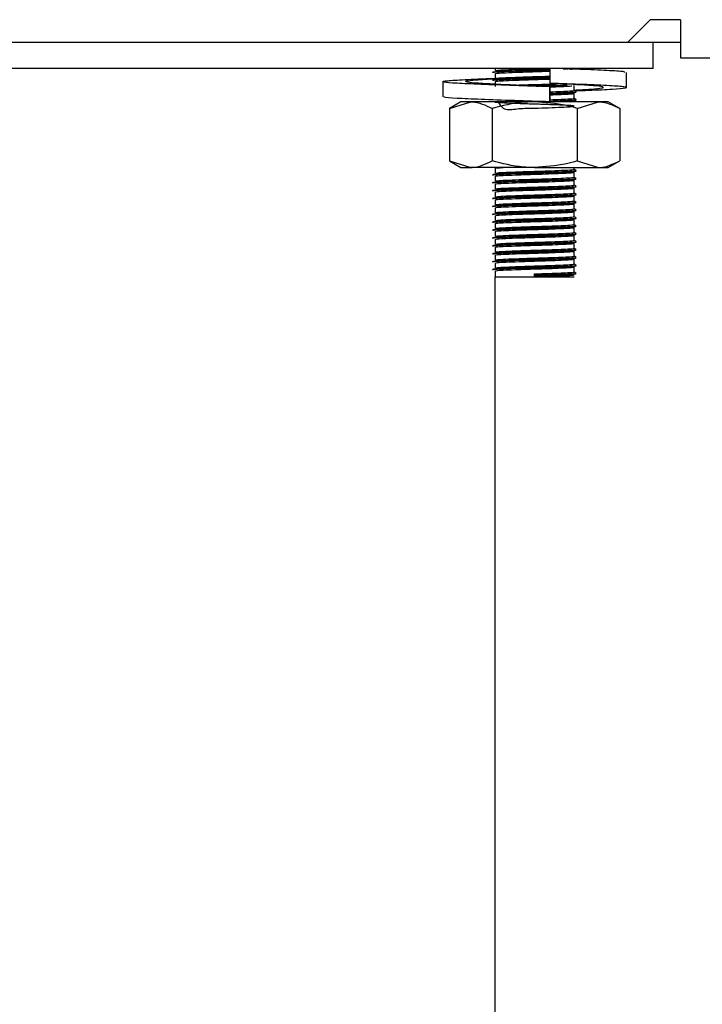
# Model space of a CAD drawing. Units: millimetres. Extents: x 5 to 415, y 5 to 292.
# Drawn here: x 61 to 66, y 115 to 123 of the extents above; entities that cross this region are included whole.
import ezdxf

# ---------------------------------------------------------------- set-up
doc = ezdxf.new("R2010")
doc.units = ezdxf.units.MM

msp = doc.modelspace()

# ---------------------------------------------------------------- linework, layer by layer
at = {"color": 7, "linetype": 'Continuous', "lineweight": 25}
for p, q in [((65.7322, 122.6565), (65.9022, 122.8265)), ((66.1322, 122.8265), (65.9022, 122.8265)), ((66.1322, 122.8265), (66.1322, 122.5365)), ((58.4245, 122.6565), (65.7322, 122.6565)), ((65.7322, 122.6565), (66.1322, 122.6565)), ((65.9245, 122.4565), (65.9245, 122.6565)), ((66.1322, 122.5365), (105.7168, 122.5365)), ((65.9245, 122.4565), (58.5245, 122.4565)), ((64.7245, 122.4565), (64.7245, 122.4389)), ((64.7245, 122.4164), (64.7245, 122.3789)), ((65.1407, 122.4565), (65.1407, 122.3422)), ((65.7218, 122.311), (65.7218, 122.4253)), ((64.3273, 122.3555), (64.3273, 122.2412)), ((64.7245, 122.3564), (64.7245, 122.3189)), ((65.27, 122.3381), (65.3599, 122.3336)), ((65.3245, 122.2889), (65.3245, 122.3264)), ((65.3353, 122.3348), (65.3406, 122.3355)), ((65.141, 122.3168), (65.1407, 122.3168)), ((65.1407, 122.3168), (65.1407, 122.2025)), ((65.141, 122.2025), (65.141, 122.3168)), ((65.3245, 122.2289), (65.3245, 122.2664)), ((64.4645, 122.2025), (64.3779, 122.1524)), ((64.3779, 122.1524), (64.5395, 122.2025)), ((64.5395, 122.2025), (64.4645, 122.2025)), ((65.0245, 122.2025), (64.5395, 122.2025)), ((65.5095, 122.2025), (65.0245, 122.2025)), ((65.0781, 122.2025), (65.1101, 122.2034)), ((65.1407, 122.2025), (65.1408, 122.2025)), ((65.1408, 122.2025), (65.1409, 122.2025)), ((65.2961, 122.2025), (65.3243, 122.2061)), ((65.3245, 122.2025), (65.3245, 122.2064)), ((65.3478, 122.1524), (65.5095, 122.2025)), ((65.5845, 122.2025), (65.5095, 122.2025)), ((65.6711, 122.1524), (65.5845, 122.2025)), ((64.3779, 122.1524), (64.3779, 121.7525)), ((64.7012, 122.1524), (64.7012, 121.7525)), ((65.3478, 122.1524), (65.3478, 121.7525)), ((65.6711, 122.1524), (65.6711, 121.7525)), ((64.3779, 121.7525), (64.4645, 121.7025)), ((64.3779, 121.7525), (64.5395, 121.7025)), ((65.3478, 121.7525), (65.5095, 121.7025)), ((65.5845, 121.7025), (65.6711, 121.7525)), ((64.4645, 121.7025), (64.5395, 121.7025)), ((65.0245, 121.7025), (64.5395, 121.7025)), ((64.7245, 121.6964), (64.7245, 121.6589)), ((65.0245, 121.7025), (65.5095, 121.7025)), ((65.3245, 121.6889), (65.3245, 121.7025)), ((65.3245, 121.6289), (65.3245, 121.6664)), ((65.5095, 121.7025), (65.5845, 121.7025)), ((64.7245, 121.6364), (64.7245, 121.5989)), ((65.3245, 121.5689), (65.3245, 121.6064)), ((64.7245, 121.5764), (64.7245, 121.5389)), ((64.7245, 121.5164), (64.7245, 121.4789)), ((65.3245, 121.5089), (65.3245, 121.5464)), ((64.7245, 121.4564), (64.7245, 121.4189)), ((65.3245, 121.4489), (65.3245, 121.4864)), ((64.7245, 121.3964), (64.7245, 121.3589)), ((65.3245, 121.3889), (65.3245, 121.4264)), ((65.3245, 121.3289), (65.3245, 121.3664)), ((64.7245, 121.3364), (64.7245, 121.2989)), ((65.3245, 121.2689), (65.3245, 121.3064)), ((64.7245, 121.2764), (64.7245, 121.2389)), ((64.7245, 121.2164), (64.7245, 121.1789)), ((65.3245, 121.2089), (65.3245, 121.2464)), ((64.7245, 121.1564), (64.7245, 121.1189)), ((65.3245, 121.1489), (65.3245, 121.1864)), ((64.7245, 121.0964), (64.7245, 121.0589)), ((65.3245, 121.0889), (65.3245, 121.1264)), ((65.3245, 121.0289), (65.3245, 121.0664)), ((64.7245, 121.0364), (64.7245, 120.9989)), ((65.3245, 120.9689), (65.3245, 121.0064)), ((64.7245, 120.9764), (64.7245, 120.9389)), ((64.7245, 120.9164), (64.7245, 120.8715)), ((65.3245, 120.9089), (65.3245, 120.9464)), ((64.7245, 79.4265), (64.7245, 120.8715)), ((64.7245, 120.8715), (65.0245, 120.8715)), ((65.0245, 120.8846), (65.0245, 120.894)), ((65.0245, 120.8808), (65.0245, 120.8846)), ((65.0245, 120.8715), (65.0245, 120.8808)), ((65.0245, 120.8715), (65.3245, 120.8715))]:
    msp.add_line(p, q, dxfattribs=at)
for points, knots in [([(64.7113, 122.4251), (64.7103, 122.4252), (64.6993, 122.4266), (64.7239, 122.4295), (64.7881, 122.4329), (64.8968, 122.4371), (65.0189, 122.4407), (65.1064, 122.4431), (65.1403, 122.4444), (65.1418, 122.4444)], [0, 0, 0, 0, 0.019781, 0.213422, 0.409077, 0.612715, 0.811519, 0.991614, 1, 1, 1, 1]), ([(64.7085, 122.4292), (64.7118, 122.4306), (64.7186, 122.4332), (64.7895, 122.4366), (64.8964, 122.4408), (65.019, 122.4445), (65.1063, 122.4468), (65.1402, 122.4481), (65.1417, 122.4482)], [0, 0, 0, 0, 0.19757, 0.397196, 0.604967, 0.807805, 0.991555, 1, 1, 1, 1]), ([(64.7263, 122.4389), (64.7293, 122.4401), (64.7357, 122.4427), (64.8019, 122.446), (64.9023, 122.4502), (65.0118, 122.4535), (65.0768, 122.4556), (65.1028, 122.4565)], [0, 0, 0, 0, 0.19543, 0.411098, 0.635563, 0.854699, 1, 1, 1, 1]), ([(64.7263, 122.4164), (64.7293, 122.4176), (64.7357, 122.4202), (64.8017, 122.4235), (64.9029, 122.4277), (65.0194, 122.4314), (65.1039, 122.4338), (65.1376, 122.4351), (65.1407, 122.4352)], [0, 0, 0, 0, 0.182141, 0.383143, 0.592344, 0.796578, 0.981593, 1, 1, 1, 1]), ([(65.2405, 122.4519), (65.2671, 122.4529), (65.3048, 122.4544), (65.3149, 122.456), (65.3179, 122.4565)], [0, 0, 0, 0, 0.7046, 1, 1, 1, 1]), ([(65.7084, 122.4253), (65.7102, 122.4271), (65.7148, 122.4318), (65.6027, 122.4385), (65.4486, 122.4463), (65.3239, 122.4503), (65.2878, 122.4515)], [0, 0, 0, 0, 0.195024, 0.521646, 0.861675, 1, 1, 1, 1]), ([(65.301, 122.451), (65.3029, 122.4511), (65.3328, 122.4525), (65.3368, 122.4541), (65.3406, 122.4555)], [0, 0, 0, 0, 0.063, 1, 1, 1, 1]), ([(65.1407, 122.3168), (65.0496, 122.3195), (64.8652, 122.3252), (64.6101, 122.3347), (64.4186, 122.3426), (64.3188, 122.3517), (64.3269, 122.3608), (64.4435, 122.3686), (64.5931, 122.3761), (64.7082, 122.3799), (64.7352, 122.3808)], [0, 0, 0, 0, 0.1356374, 0.2748231, 0.4085223, 0.5465059, 0.6844888, 0.8181869, 0.9573742, 1, 1, 1, 1]), ([(65.141, 122.3168), (65.073, 122.3195), (64.9354, 122.3252), (64.7392, 122.3347), (64.5873, 122.3426), (64.5011, 122.3517), (64.4963, 122.3608), (64.5683, 122.3687), (64.6708, 122.3749), (64.7231, 122.3781)], [0, 0, 0, 0, 0.141674, 0.287062, 0.426709, 0.570837, 0.714966, 0.854612, 1, 1, 1, 1]), ([(64.7113, 122.3651), (64.7103, 122.3652), (64.6993, 122.3666), (64.7239, 122.3695), (64.7881, 122.3729), (64.8968, 122.3771), (65.0189, 122.3807), (65.106, 122.3831), (65.1395, 122.3843), (65.1407, 122.3844)], [0, 0, 0, 0, 0.019822, 0.213865, 0.409927, 0.613988, 0.813204, 0.993674, 1, 1, 1, 1]), ([(64.7085, 122.3692), (64.7118, 122.3706), (64.7186, 122.3732), (64.7895, 122.3766), (64.8964, 122.3808), (65.019, 122.3845), (65.106, 122.3868), (65.1395, 122.3881), (65.1407, 122.3881)], [0, 0, 0, 0, 0.197967, 0.397993, 0.606181, 0.809427, 0.993546, 1, 1, 1, 1]), ([(64.7263, 122.3789), (64.7293, 122.3801), (64.7357, 122.3827), (64.8017, 122.386), (64.9029, 122.3902), (65.0194, 122.3939), (65.1039, 122.3963), (65.1376, 122.3976), (65.1407, 122.3977)], [0, 0, 0, 0, 0.182141, 0.383143, 0.592344, 0.796578, 0.981593, 1, 1, 1, 1]), ([(64.7263, 122.3564), (64.7293, 122.3576), (64.7357, 122.3602), (64.8017, 122.3635), (64.9029, 122.3677), (65.0193, 122.3714), (65.1029, 122.3737), (65.1358, 122.375), (65.1379, 122.3751)], [0, 0, 0, 0, 0.1831433, 0.3852523, 0.5956048, 0.8009638, 0.986997, 1, 1, 1, 1]), ([(64.8687, 122.3286), (64.8811, 122.3291), (64.9254, 122.331), (65.0212, 122.3338), (65.1264, 122.337), (65.1788, 122.3392), (65.2013, 122.3401)], [0, 0, 0, 0, 0.13028, 0.466136, 0.770386, 1, 1, 1, 1]), ([(64.9845, 122.3234), (64.9978, 122.3238), (65.0484, 122.3253), (65.1401, 122.3279), (65.2282, 122.3312), (65.2613, 122.3328), (65.2721, 122.3334)], [0, 0, 0, 0, 0.1236884, 0.47071, 0.8278925, 1, 1, 1, 1]), ([(65.0361, 122.3212), (65.0702, 122.3222), (65.1435, 122.3243), (65.2283, 122.3274), (65.2614, 122.3291), (65.2721, 122.3296)], [0, 0, 0, 0, 0.370471, 0.795298, 1, 1, 1, 1]), ([(65.3346, 122.2866), (65.3677, 122.2877), (65.4839, 122.2919), (65.6286, 122.2981), (65.7308, 122.3072), (65.7216, 122.3163), (65.6072, 122.3242), (65.4057, 122.3337), (65.2283, 122.3394), (65.1407, 122.3422)], [0, 0, 0, 0, 0.06097, 0.214415, 0.372778, 0.531141, 0.684586, 0.844329, 1, 1, 1, 1]), ([(65.3245, 122.2912), (65.3695, 122.2935), (65.4684, 122.2986), (65.5471, 122.3072), (65.5529, 122.3163), (65.4807, 122.3243), (65.3783, 122.3305), (65.3261, 122.3336)], [0, 0, 0, 0, 0.173675, 0.381461, 0.589248, 0.790572, 1, 1, 1, 1]), ([(65.141, 122.3152), (65.1708, 122.3164), (65.2324, 122.3188), (65.2932, 122.3214), (65.3041, 122.3233), (65.3082, 122.324)], [0, 0, 0, 0, 0.3685292, 0.7631974, 1, 1, 1, 1]), ([(65.141, 122.2777), (65.1714, 122.2789), (65.2343, 122.2813), (65.2989, 122.2846), (65.3324, 122.2873), (65.3231, 122.2888), (65.3225, 122.2889)], [0, 0, 0, 0, 0.2892497, 0.5990153, 0.9707283, 1, 1, 1, 1]), ([(65.141, 122.2681), (65.1753, 122.2694), (65.244, 122.2718), (65.3139, 122.2752), (65.349, 122.2779), (65.3393, 122.2795), (65.3386, 122.2796)], [0, 0, 0, 0, 0.30331, 0.606949, 0.971307, 1, 1, 1, 1]), ([(65.141, 122.2644), (65.1749, 122.2656), (65.2427, 122.2681), (65.3194, 122.2715), (65.3331, 122.2741), (65.3406, 122.2755)], [0, 0, 0, 0, 0.31227, 0.624879, 1, 1, 1, 1]), ([(65.141, 122.2552), (65.171, 122.2564), (65.2331, 122.2588), (65.3042, 122.2621), (65.3172, 122.2647), (65.3243, 122.2661)], [0, 0, 0, 0, 0.297972, 0.617078, 1, 1, 1, 1]), ([(65.3402, 122.2802), (65.3374, 122.2818), (65.3322, 122.2848), (65.327, 122.2878), (65.3245, 122.2892)], [0, 0, 0, 0, 0.519903, 1, 1, 1, 1]), ([(65.1407, 122.2025), (65.0497, 122.2052), (64.8654, 122.2109), (64.609, 122.2204), (64.4226, 122.2282), (64.3267, 122.2357), (64.3374, 122.2399), (64.3406, 122.2412)], [0, 0, 0, 0, 0.224321, 0.45451, 0.675625, 0.903826, 1, 1, 1, 1]), ([(64.5395, 122.2025), (64.5434, 122.2024), (64.598, 122.2017), (64.6515, 122.1762), (64.7012, 122.1524)], [0, 0, 0, 0, 0.070205, 1, 1, 1, 1]), ([(65.0245, 122.2025), (64.9951, 122.2017), (64.8857, 122.1989), (64.7791, 122.1721), (64.7012, 122.1524)], [0, 0, 0, 0, 0.268633, 1, 1, 1, 1]), ([(64.7436, 122.2025), (64.7608, 122.1781), (64.7941, 122.1308), (64.9036, 122.154), (65.0206, 122.1529), (65.135, 122.1576), (65.2304, 122.1611), (65.3024, 122.1646), (65.3341, 122.1686), (65.3104, 122.1728), (65.2416, 122.1763), (65.1436, 122.1803), (65.0276, 122.1839), (64.9111, 122.1874), (64.8118, 122.1914), (64.7438, 122.1948), (64.7169, 122.1986), (64.7367, 122.2026), (64.7992, 122.206), (64.8681, 122.2086), (64.9026, 122.21)], [0, 0, 0, 0, 0.061809, 0.119764, 0.176344, 0.227599, 0.280355, 0.331196, 0.392205, 0.453663, 0.506887, 0.562297, 0.61636, 0.670248, 0.725692, 0.77899, 0.83375, 0.888861, 0.944545, 1, 1, 1, 1]), ([(64.9551, 122.2025), (64.9782, 122.2032), (65.0096, 122.2041), (65.0412, 122.2051), (65.0495, 122.2053)], [0, 0, 0, 0, 0.735993, 1, 1, 1, 1]), ([(65.3478, 122.1524), (65.3207, 122.16), (65.2153, 122.1893), (65.1058, 122.1969), (65.0245, 122.2025)], [0, 0, 0, 0, 0.257548, 1, 1, 1, 1]), ([(65.141, 122.2177), (65.1714, 122.2189), (65.2343, 122.2213), (65.2989, 122.2246), (65.3324, 122.2273), (65.3231, 122.2288), (65.3225, 122.2289)], [0, 0, 0, 0, 0.28925, 0.599015, 0.970728, 1, 1, 1, 1]), ([(65.141, 122.2081), (65.1753, 122.2094), (65.244, 122.2118), (65.3139, 122.2152), (65.349, 122.2179), (65.3393, 122.2195), (65.3386, 122.2196)], [0, 0, 0, 0, 0.30331, 0.606949, 0.971307, 1, 1, 1, 1]), ([(65.141, 122.2044), (65.1749, 122.2056), (65.2427, 122.2081), (65.3194, 122.2115), (65.3331, 122.2141), (65.3406, 122.2155)], [0, 0, 0, 0, 0.31227, 0.624879, 1, 1, 1, 1]), ([(65.3402, 122.2202), (65.3374, 122.2218), (65.3322, 122.2248), (65.327, 122.2278), (65.3245, 122.2292)], [0, 0, 0, 0, 0.519908, 1, 1, 1, 1]), ([(65.5095, 122.2025), (65.5133, 122.2024), (65.5679, 122.2017), (65.6214, 122.1762), (65.6711, 122.1524)], [0, 0, 0, 0, 0.070215, 1, 1, 1, 1]), ([(64.5395, 121.7025), (64.5434, 121.7025), (64.598, 121.7032), (64.6515, 121.7287), (64.7012, 121.7525)], [0, 0, 0, 0, 0.070205, 1, 1, 1, 1]), ([(65.0245, 121.7025), (64.9951, 121.7032), (64.8857, 121.706), (64.7791, 121.7328), (64.7012, 121.7525)], [0, 0, 0, 0, 0.2686335, 1, 1, 1, 1]), ([(65.3478, 121.7525), (65.3207, 121.7449), (65.2153, 121.7156), (65.1058, 121.7081), (65.0245, 121.7025)], [0, 0, 0, 0, 0.257548, 1, 1, 1, 1]), ([(65.5095, 121.7025), (65.5133, 121.7025), (65.5679, 121.7032), (65.6214, 121.7287), (65.6711, 121.7525)], [0, 0, 0, 0, 0.070215, 1, 1, 1, 1]), ([(64.7113, 121.6451), (64.7103, 121.6452), (64.6993, 121.6466), (64.7239, 121.6495), (64.7882, 121.6529), (64.8963, 121.6571), (65.0205, 121.6607), (65.141, 121.6642), (65.2409, 121.668), (65.3196, 121.6715), (65.3332, 121.6741), (65.3406, 121.6755)], [0, 0, 0, 0, 0.0126, 0.135939, 0.260561, 0.390268, 0.516896, 0.631608, 0.749679, 0.863462, 1, 1, 1, 1]), ([(64.7085, 121.6492), (64.7118, 121.6506), (64.7186, 121.6532), (64.7897, 121.6566), (64.8959, 121.6608), (65.0207, 121.6645), (65.1406, 121.668), (65.2424, 121.6718), (65.3141, 121.6752), (65.349, 121.6779), (65.3393, 121.6795), (65.3386, 121.6796)], [0, 0, 0, 0, 0.123567, 0.248421, 0.378368, 0.50523, 0.620154, 0.738443, 0.852437, 0.989228, 1, 1, 1, 1]), ([(64.7263, 121.6964), (64.7283, 121.6976), (64.732, 121.6998), (64.7702, 121.7016), (64.7867, 121.7025)], [0, 0, 0, 0, 0.567929, 1, 1, 1, 1]), ([(64.7263, 121.6589), (64.7293, 121.6601), (64.7357, 121.6627), (64.8019, 121.666), (64.9025, 121.6702), (65.0209, 121.6738), (65.1347, 121.6773), (65.2312, 121.6812), (65.2993, 121.6846), (65.3323, 121.6873), (65.3231, 121.6888), (65.3225, 121.6889)], [0, 0, 0, 0, 0.11433, 0.2405, 0.371816, 0.500014, 0.616148, 0.735685, 0.850881, 0.989114, 1, 1, 1, 1]), ([(64.7263, 121.6364), (64.7293, 121.6376), (64.7357, 121.6402), (64.8018, 121.6435), (64.9025, 121.6477), (65.0208, 121.6513), (65.135, 121.6548), (65.2298, 121.6587), (65.3045, 121.6621), (65.3173, 121.6647), (65.3243, 121.6661)], [0, 0, 0, 0, 0.115588, 0.243147, 0.375908, 0.505517, 0.622929, 0.743782, 0.860246, 1, 1, 1, 1]), ([(65.3402, 121.6802), (65.3374, 121.6818), (65.3322, 121.6848), (65.327, 121.6878), (65.3245, 121.6892)], [0, 0, 0, 0, 0.519905, 1, 1, 1, 1]), ([(64.7113, 121.5851), (64.7103, 121.5852), (64.6993, 121.5866), (64.7239, 121.5895), (64.7882, 121.5929), (64.8963, 121.5971), (65.0205, 121.6007), (65.141, 121.6042), (65.2409, 121.608), (65.3196, 121.6115), (65.3332, 121.6141), (65.3406, 121.6155)], [0, 0, 0, 0, 0.0126, 0.135939, 0.260561, 0.390268, 0.516896, 0.631608, 0.749679, 0.863462, 1, 1, 1, 1]), ([(64.7085, 121.5892), (64.7118, 121.5906), (64.7186, 121.5932), (64.7897, 121.5966), (64.8959, 121.6008), (65.0207, 121.6045), (65.1406, 121.608), (65.2424, 121.6118), (65.3141, 121.6152), (65.349, 121.6179), (65.3393, 121.6195), (65.3386, 121.6196)], [0, 0, 0, 0, 0.123567, 0.248421, 0.378368, 0.50523, 0.620154, 0.738443, 0.852438, 0.989228, 1, 1, 1, 1]), ([(64.7263, 121.5989), (64.7293, 121.6001), (64.7357, 121.6027), (64.8019, 121.606), (64.9025, 121.6102), (65.0209, 121.6138), (65.1347, 121.6173), (65.2312, 121.6212), (65.2993, 121.6246), (65.3323, 121.6273), (65.3231, 121.6288), (65.3225, 121.6289)], [0, 0, 0, 0, 0.11433, 0.2405, 0.371816, 0.500014, 0.616148, 0.735685, 0.850881, 0.989114, 1, 1, 1, 1]), ([(64.7263, 121.5764), (64.7293, 121.5776), (64.7357, 121.5802), (64.8018, 121.5835), (64.9025, 121.5877), (65.0208, 121.5913), (65.135, 121.5948), (65.2298, 121.5987), (65.3045, 121.6021), (65.3173, 121.6047), (65.3243, 121.6061)], [0, 0, 0, 0, 0.115588, 0.243147, 0.375908, 0.505517, 0.622929, 0.743782, 0.860246, 1, 1, 1, 1]), ([(65.3402, 121.6202), (65.3374, 121.6218), (65.3322, 121.6248), (65.327, 121.6278), (65.3245, 121.6292)], [0, 0, 0, 0, 0.51991, 1, 1, 1, 1]), ([(64.7113, 121.5251), (64.7103, 121.5252), (64.6993, 121.5266), (64.7239, 121.5295), (64.7882, 121.5329), (64.8963, 121.5371), (65.0205, 121.5407), (65.141, 121.5442), (65.2409, 121.548), (65.3196, 121.5515), (65.3332, 121.5541), (65.3406, 121.5555)], [0, 0, 0, 0, 0.0126, 0.135939, 0.260561, 0.390268, 0.516896, 0.631608, 0.749679, 0.863462, 1, 1, 1, 1]), ([(64.7085, 121.5292), (64.7118, 121.5306), (64.7186, 121.5332), (64.7897, 121.5366), (64.8959, 121.5408), (65.0207, 121.5445), (65.1406, 121.548), (65.2424, 121.5518), (65.3141, 121.5552), (65.349, 121.5579), (65.3393, 121.5595), (65.3386, 121.5596)], [0, 0, 0, 0, 0.1235675, 0.2484205, 0.3783678, 0.5052301, 0.6201541, 0.738443, 0.8524375, 0.9892278, 1, 1, 1, 1]), ([(64.7263, 121.5389), (64.7293, 121.5401), (64.7357, 121.5427), (64.8019, 121.546), (64.9025, 121.5502), (65.0209, 121.5538), (65.1347, 121.5573), (65.2312, 121.5612), (65.2993, 121.5646), (65.3323, 121.5673), (65.3231, 121.5688), (65.3225, 121.5689)], [0, 0, 0, 0, 0.11433, 0.2405, 0.371816, 0.500014, 0.616148, 0.735685, 0.850881, 0.989114, 1, 1, 1, 1]), ([(64.7263, 121.5164), (64.7293, 121.5176), (64.7357, 121.5202), (64.8018, 121.5235), (64.9025, 121.5277), (65.0208, 121.5313), (65.135, 121.5348), (65.2298, 121.5387), (65.3045, 121.5421), (65.3173, 121.5447), (65.3243, 121.5461)], [0, 0, 0, 0, 0.115588, 0.243147, 0.375908, 0.505517, 0.622929, 0.743782, 0.860246, 1, 1, 1, 1]), ([(64.7263, 121.4789), (64.7293, 121.4801), (64.7357, 121.4827), (64.8019, 121.486), (64.9025, 121.4902), (65.0209, 121.4938), (65.1347, 121.4973), (65.2312, 121.5012), (65.2993, 121.5046), (65.3323, 121.5073), (65.3231, 121.5088), (65.3225, 121.5089)], [0, 0, 0, 0, 0.11433, 0.2405, 0.371816, 0.500014, 0.616148, 0.735685, 0.850881, 0.989114, 1, 1, 1, 1]), ([(65.3402, 121.5602), (65.3374, 121.5618), (65.3322, 121.5648), (65.327, 121.5678), (65.3245, 121.5692)], [0, 0, 0, 0, 0.5199, 1, 1, 1, 1]), ([(65.3402, 121.5002), (65.3374, 121.5018), (65.3322, 121.5048), (65.327, 121.5078), (65.3245, 121.5092)], [0, 0, 0, 0, 0.519905, 1, 1, 1, 1]), ([(64.7113, 121.4651), (64.7103, 121.4652), (64.6993, 121.4666), (64.7239, 121.4695), (64.7882, 121.4729), (64.8963, 121.4771), (65.0205, 121.4807), (65.141, 121.4842), (65.2409, 121.488), (65.3196, 121.4915), (65.3332, 121.4941), (65.3406, 121.4955)], [0, 0, 0, 0, 0.0126, 0.135939, 0.260561, 0.390268, 0.516896, 0.631608, 0.749679, 0.863462, 1, 1, 1, 1]), ([(64.7113, 121.4051), (64.7103, 121.4052), (64.6993, 121.4066), (64.7239, 121.4095), (64.7882, 121.4129), (64.8963, 121.4171), (65.0205, 121.4207), (65.141, 121.4242), (65.2409, 121.428), (65.3196, 121.4315), (65.3332, 121.4341), (65.3406, 121.4355)], [0, 0, 0, 0, 0.0126, 0.135939, 0.260561, 0.390268, 0.516896, 0.631608, 0.749679, 0.863462, 1, 1, 1, 1]), ([(64.7085, 121.4692), (64.7118, 121.4706), (64.7186, 121.4732), (64.7897, 121.4766), (64.8959, 121.4808), (65.0207, 121.4845), (65.1406, 121.488), (65.2424, 121.4918), (65.3141, 121.4952), (65.349, 121.4979), (65.3393, 121.4995), (65.3386, 121.4996)], [0, 0, 0, 0, 0.123567, 0.248421, 0.378368, 0.50523, 0.620154, 0.738443, 0.852437, 0.989228, 1, 1, 1, 1]), ([(64.7085, 121.4092), (64.7118, 121.4106), (64.7186, 121.4132), (64.7897, 121.4166), (64.8959, 121.4208), (65.0207, 121.4245), (65.1406, 121.428), (65.2424, 121.4318), (65.3141, 121.4352), (65.349, 121.4379), (65.3393, 121.4395), (65.3386, 121.4396)], [0, 0, 0, 0, 0.123567, 0.248421, 0.378368, 0.50523, 0.620154, 0.738443, 0.852438, 0.989228, 1, 1, 1, 1]), ([(64.7263, 121.4564), (64.7293, 121.4576), (64.7357, 121.4602), (64.8018, 121.4635), (64.9025, 121.4677), (65.0208, 121.4713), (65.135, 121.4748), (65.2298, 121.4787), (65.3045, 121.4821), (65.3173, 121.4847), (65.3243, 121.4861)], [0, 0, 0, 0, 0.115588, 0.243147, 0.375908, 0.505517, 0.622929, 0.743782, 0.860246, 1, 1, 1, 1]), ([(64.7263, 121.4189), (64.7293, 121.4201), (64.7357, 121.4227), (64.8019, 121.426), (64.9025, 121.4302), (65.0209, 121.4338), (65.1347, 121.4373), (65.2312, 121.4412), (65.2993, 121.4446), (65.3323, 121.4473), (65.3231, 121.4488), (65.3225, 121.4489)], [0, 0, 0, 0, 0.11433, 0.2405, 0.371816, 0.500014, 0.616148, 0.735685, 0.850881, 0.989114, 1, 1, 1, 1]), ([(65.3402, 121.4402), (65.3374, 121.4418), (65.3322, 121.4448), (65.327, 121.4478), (65.3245, 121.4492)], [0, 0, 0, 0, 0.51991, 1, 1, 1, 1]), ([(64.7113, 121.3451), (64.7103, 121.3452), (64.6993, 121.3466), (64.7239, 121.3495), (64.7882, 121.3529), (64.8963, 121.3571), (65.0205, 121.3607), (65.141, 121.3642), (65.2409, 121.368), (65.3196, 121.3715), (65.3332, 121.3741), (65.3406, 121.3755)], [0, 0, 0, 0, 0.0126, 0.135939, 0.260561, 0.390268, 0.516896, 0.631608, 0.749679, 0.863462, 1, 1, 1, 1]), ([(64.7085, 121.3492), (64.7118, 121.3506), (64.7186, 121.3532), (64.7897, 121.3566), (64.8959, 121.3608), (65.0207, 121.3645), (65.1406, 121.368), (65.2424, 121.3718), (65.3141, 121.3752), (65.349, 121.3779), (65.3393, 121.3795), (65.3386, 121.3796)], [0, 0, 0, 0, 0.123567, 0.248421, 0.378368, 0.50523, 0.620154, 0.738443, 0.852438, 0.989228, 1, 1, 1, 1]), ([(64.7263, 121.3964), (64.7293, 121.3976), (64.7357, 121.4002), (64.8018, 121.4035), (64.9025, 121.4077), (65.0208, 121.4113), (65.135, 121.4148), (65.2298, 121.4187), (65.3045, 121.4221), (65.3173, 121.4247), (65.3243, 121.4261)], [0, 0, 0, 0, 0.115588, 0.243147, 0.375908, 0.505517, 0.622929, 0.743782, 0.860246, 1, 1, 1, 1]), ([(64.7263, 121.3589), (64.7293, 121.3601), (64.7357, 121.3627), (64.8019, 121.366), (64.9025, 121.3702), (65.0209, 121.3738), (65.1347, 121.3773), (65.2312, 121.3812), (65.2993, 121.3846), (65.3323, 121.3873), (65.3231, 121.3888), (65.3225, 121.3889)], [0, 0, 0, 0, 0.11433, 0.2405, 0.371816, 0.500014, 0.616148, 0.735685, 0.850881, 0.989114, 1, 1, 1, 1]), ([(64.7263, 121.3364), (64.7293, 121.3376), (64.7357, 121.3402), (64.8018, 121.3435), (64.9025, 121.3477), (65.0208, 121.3513), (65.135, 121.3548), (65.2298, 121.3587), (65.3045, 121.3621), (65.3173, 121.3647), (65.3243, 121.3661)], [0, 0, 0, 0, 0.115588, 0.243147, 0.375908, 0.505517, 0.622929, 0.743782, 0.860246, 1, 1, 1, 1]), ([(65.3402, 121.3802), (65.3374, 121.3818), (65.3322, 121.3848), (65.327, 121.3878), (65.3245, 121.3892)], [0, 0, 0, 0, 0.51991, 1, 1, 1, 1]), ([(64.7113, 121.2851), (64.7103, 121.2852), (64.6993, 121.2866), (64.7239, 121.2895), (64.7882, 121.2929), (64.8963, 121.2971), (65.0205, 121.3007), (65.141, 121.3042), (65.2409, 121.308), (65.3196, 121.3115), (65.3332, 121.3141), (65.3406, 121.3155)], [0, 0, 0, 0, 0.0126, 0.135939, 0.260561, 0.390268, 0.516896, 0.631608, 0.749679, 0.863462, 1, 1, 1, 1]), ([(64.7085, 121.2892), (64.7118, 121.2906), (64.7186, 121.2932), (64.7897, 121.2966), (64.8959, 121.3008), (65.0207, 121.3045), (65.1406, 121.3079), (65.2424, 121.3118), (65.3141, 121.3152), (65.349, 121.3179), (65.3393, 121.3195), (65.3386, 121.3196)], [0, 0, 0, 0, 0.1235675, 0.2484205, 0.3783678, 0.5052301, 0.6201541, 0.738443, 0.8524375, 0.9892278, 1, 1, 1, 1]), ([(64.7263, 121.2989), (64.7293, 121.3001), (64.7357, 121.3027), (64.8019, 121.306), (64.9025, 121.3102), (65.0209, 121.3138), (65.1347, 121.3173), (65.2312, 121.3212), (65.2993, 121.3246), (65.3323, 121.3273), (65.3231, 121.3288), (65.3225, 121.3289)], [0, 0, 0, 0, 0.11433, 0.2405, 0.371816, 0.500014, 0.616148, 0.735685, 0.850881, 0.989114, 1, 1, 1, 1]), ([(64.7263, 121.2764), (64.7293, 121.2776), (64.7357, 121.2802), (64.8018, 121.2835), (64.9025, 121.2877), (65.0208, 121.2913), (65.135, 121.2948), (65.2298, 121.2987), (65.3045, 121.3021), (65.3173, 121.3047), (65.3243, 121.3061)], [0, 0, 0, 0, 0.115588, 0.243147, 0.375908, 0.505517, 0.622929, 0.743782, 0.860246, 1, 1, 1, 1]), ([(65.3402, 121.3202), (65.3374, 121.3218), (65.3322, 121.3248), (65.327, 121.3278), (65.3245, 121.3292)], [0, 0, 0, 0, 0.519905, 1, 1, 1, 1]), ([(64.7113, 121.2251), (64.7103, 121.2252), (64.6993, 121.2266), (64.7239, 121.2295), (64.7882, 121.2329), (64.8963, 121.2371), (65.0205, 121.2407), (65.141, 121.2442), (65.2409, 121.248), (65.3196, 121.2515), (65.3332, 121.2541), (65.3406, 121.2555)], [0, 0, 0, 0, 0.0126, 0.135939, 0.260561, 0.390268, 0.516896, 0.631608, 0.749679, 0.863462, 1, 1, 1, 1]), ([(64.7085, 121.2292), (64.7118, 121.2306), (64.7186, 121.2332), (64.7897, 121.2366), (64.8959, 121.2408), (65.0207, 121.2445), (65.1406, 121.248), (65.2424, 121.2518), (65.3141, 121.2552), (65.349, 121.2579), (65.3393, 121.2595), (65.3386, 121.2596)], [0, 0, 0, 0, 0.123567, 0.248421, 0.378368, 0.50523, 0.620154, 0.738443, 0.852437, 0.989228, 1, 1, 1, 1]), ([(64.7263, 121.2389), (64.7293, 121.2401), (64.7357, 121.2427), (64.8019, 121.246), (64.9025, 121.2502), (65.0209, 121.2538), (65.1347, 121.2573), (65.2312, 121.2612), (65.2993, 121.2646), (65.3323, 121.2673), (65.3231, 121.2688), (65.3225, 121.2689)], [0, 0, 0, 0, 0.11433, 0.2405, 0.371816, 0.500014, 0.616148, 0.735685, 0.850881, 0.989114, 1, 1, 1, 1]), ([(64.7263, 121.2164), (64.7293, 121.2176), (64.7357, 121.2202), (64.8018, 121.2235), (64.9025, 121.2277), (65.0208, 121.2313), (65.135, 121.2348), (65.2298, 121.2387), (65.3045, 121.2421), (65.3173, 121.2447), (65.3243, 121.2461)], [0, 0, 0, 0, 0.115588, 0.243147, 0.375908, 0.505517, 0.622929, 0.743782, 0.860246, 1, 1, 1, 1]), ([(64.7263, 121.1789), (64.7293, 121.1801), (64.7357, 121.1827), (64.8019, 121.186), (64.9025, 121.1902), (65.0209, 121.1938), (65.1347, 121.1973), (65.2312, 121.2012), (65.2993, 121.2046), (65.3323, 121.2073), (65.3231, 121.2088), (65.3225, 121.2089)], [0, 0, 0, 0, 0.11433, 0.2405, 0.371816, 0.500014, 0.616148, 0.735685, 0.850881, 0.989114, 1, 1, 1, 1]), ([(65.3402, 121.2602), (65.3374, 121.2618), (65.3322, 121.2648), (65.327, 121.2678), (65.3245, 121.2692)], [0, 0, 0, 0, 0.519905, 1, 1, 1, 1]), ([(65.3402, 121.2002), (65.3374, 121.2018), (65.3322, 121.2048), (65.327, 121.2078), (65.3245, 121.2092)], [0, 0, 0, 0, 0.51991, 1, 1, 1, 1]), ([(64.7113, 121.1651), (64.7103, 121.1652), (64.6993, 121.1666), (64.7239, 121.1695), (64.7882, 121.1729), (64.8963, 121.1771), (65.0205, 121.1807), (65.141, 121.1842), (65.2409, 121.188), (65.3196, 121.1915), (65.3332, 121.1941), (65.3406, 121.1955)], [0, 0, 0, 0, 0.0125998, 0.1359389, 0.2605613, 0.3902685, 0.5168965, 0.6316081, 0.7496785, 0.8634624, 1, 1, 1, 1]), ([(64.7113, 121.1051), (64.7103, 121.1052), (64.6993, 121.1066), (64.7239, 121.1095), (64.7882, 121.1129), (64.8963, 121.1171), (65.0205, 121.1207), (65.141, 121.1242), (65.2409, 121.128), (65.3196, 121.1315), (65.3332, 121.1341), (65.3406, 121.1355)], [0, 0, 0, 0, 0.0126, 0.135939, 0.260561, 0.390268, 0.516896, 0.631608, 0.749679, 0.863462, 1, 1, 1, 1]), ([(64.7085, 121.1692), (64.7118, 121.1706), (64.7186, 121.1732), (64.7897, 121.1766), (64.8959, 121.1808), (65.0207, 121.1845), (65.1406, 121.188), (65.2424, 121.1918), (65.3141, 121.1952), (65.349, 121.1979), (65.3393, 121.1995), (65.3386, 121.1996)], [0, 0, 0, 0, 0.123567, 0.248421, 0.378368, 0.50523, 0.620154, 0.738443, 0.852438, 0.989228, 1, 1, 1, 1]), ([(64.7085, 121.1092), (64.7118, 121.1106), (64.7186, 121.1132), (64.7897, 121.1166), (64.8959, 121.1208), (65.0207, 121.1245), (65.1406, 121.128), (65.2424, 121.1318), (65.3141, 121.1352), (65.349, 121.1379), (65.3393, 121.1395), (65.3386, 121.1396)], [0, 0, 0, 0, 0.123567, 0.248421, 0.378368, 0.50523, 0.620154, 0.738443, 0.852438, 0.989228, 1, 1, 1, 1]), ([(64.7263, 121.1564), (64.7293, 121.1576), (64.7357, 121.1602), (64.8018, 121.1635), (64.9025, 121.1677), (65.0208, 121.1713), (65.135, 121.1748), (65.2298, 121.1787), (65.3045, 121.1821), (65.3173, 121.1847), (65.3243, 121.1861)], [0, 0, 0, 0, 0.115588, 0.243147, 0.375908, 0.505517, 0.622929, 0.743782, 0.860246, 1, 1, 1, 1]), ([(64.7263, 121.1189), (64.7293, 121.1201), (64.7357, 121.1227), (64.8019, 121.126), (64.9025, 121.1302), (65.0209, 121.1338), (65.1347, 121.1373), (65.2312, 121.1412), (65.2993, 121.1446), (65.3323, 121.1473), (65.3231, 121.1488), (65.3225, 121.1489)], [0, 0, 0, 0, 0.11433, 0.2405, 0.371816, 0.500014, 0.616148, 0.735685, 0.850881, 0.989114, 1, 1, 1, 1]), ([(65.3402, 121.1402), (65.3374, 121.1418), (65.3322, 121.1448), (65.327, 121.1478), (65.3245, 121.1492)], [0, 0, 0, 0, 0.51991, 1, 1, 1, 1]), ([(64.7113, 121.0451), (64.7103, 121.0452), (64.6993, 121.0466), (64.7239, 121.0495), (64.7882, 121.0529), (64.8963, 121.0571), (65.0205, 121.0607), (65.141, 121.0642), (65.2409, 121.068), (65.3196, 121.0715), (65.3332, 121.0741), (65.3406, 121.0755)], [0, 0, 0, 0, 0.0126, 0.135939, 0.260561, 0.390268, 0.516896, 0.631608, 0.749679, 0.863462, 1, 1, 1, 1]), ([(64.7085, 121.0492), (64.7118, 121.0506), (64.7186, 121.0532), (64.7897, 121.0566), (64.8959, 121.0608), (65.0207, 121.0645), (65.1406, 121.068), (65.2424, 121.0718), (65.3141, 121.0752), (65.349, 121.0779), (65.3393, 121.0795), (65.3386, 121.0796)], [0, 0, 0, 0, 0.123567, 0.248421, 0.378368, 0.50523, 0.620154, 0.738443, 0.852437, 0.989228, 1, 1, 1, 1]), ([(64.7263, 121.0964), (64.7293, 121.0976), (64.7357, 121.1002), (64.8018, 121.1035), (64.9025, 121.1077), (65.0208, 121.1113), (65.135, 121.1148), (65.2298, 121.1187), (65.3045, 121.1221), (65.3173, 121.1247), (65.3243, 121.1261)], [0, 0, 0, 0, 0.115588, 0.243147, 0.375908, 0.505517, 0.622929, 0.743782, 0.860246, 1, 1, 1, 1]), ([(64.7263, 121.0589), (64.7293, 121.0601), (64.7357, 121.0627), (64.8019, 121.066), (64.9025, 121.0702), (65.0209, 121.0738), (65.1347, 121.0773), (65.2312, 121.0812), (65.2993, 121.0846), (65.3323, 121.0873), (65.3231, 121.0888), (65.3225, 121.0889)], [0, 0, 0, 0, 0.11433, 0.2405, 0.371816, 0.500014, 0.616148, 0.735685, 0.850881, 0.989114, 1, 1, 1, 1]), ([(64.7263, 121.0364), (64.7293, 121.0376), (64.7357, 121.0402), (64.8018, 121.0435), (64.9025, 121.0477), (65.0208, 121.0513), (65.135, 121.0548), (65.2298, 121.0587), (65.3045, 121.0621), (65.3173, 121.0647), (65.3243, 121.0661)], [0, 0, 0, 0, 0.115588, 0.243147, 0.375908, 0.505517, 0.622929, 0.743782, 0.860246, 1, 1, 1, 1]), ([(65.3402, 121.0802), (65.3374, 121.0818), (65.3322, 121.0848), (65.327, 121.0878), (65.3245, 121.0892)], [0, 0, 0, 0, 0.519905, 1, 1, 1, 1]), ([(64.7113, 120.9851), (64.7103, 120.9852), (64.6993, 120.9866), (64.7239, 120.9895), (64.7882, 120.9929), (64.8963, 120.9971), (65.0205, 121.0007), (65.141, 121.0042), (65.2409, 121.008), (65.3196, 121.0115), (65.3332, 121.0141), (65.3406, 121.0155)], [0, 0, 0, 0, 0.0126, 0.135939, 0.260561, 0.390268, 0.516896, 0.631608, 0.749679, 0.863462, 1, 1, 1, 1]), ([(64.7085, 120.9892), (64.7118, 120.9906), (64.7186, 120.9932), (64.7897, 120.9966), (64.8959, 121.0008), (65.0207, 121.0045), (65.1406, 121.008), (65.2424, 121.0118), (65.3141, 121.0152), (65.349, 121.0179), (65.3393, 121.0195), (65.3386, 121.0196)], [0, 0, 0, 0, 0.123567, 0.248421, 0.378368, 0.50523, 0.620154, 0.738443, 0.852437, 0.989228, 1, 1, 1, 1]), ([(64.7263, 120.9989), (64.7293, 121.0001), (64.7357, 121.0027), (64.8019, 121.006), (64.9025, 121.0102), (65.0209, 121.0138), (65.1347, 121.0173), (65.2312, 121.0212), (65.2993, 121.0246), (65.3323, 121.0273), (65.3231, 121.0288), (65.3225, 121.0289)], [0, 0, 0, 0, 0.11433, 0.2405, 0.371816, 0.500014, 0.616148, 0.735685, 0.850881, 0.989114, 1, 1, 1, 1]), ([(64.7263, 120.9764), (64.7293, 120.9776), (64.7357, 120.9802), (64.8018, 120.9835), (64.9025, 120.9877), (65.0208, 120.9913), (65.135, 120.9948), (65.2298, 120.9987), (65.3045, 121.0021), (65.3173, 121.0047), (65.3243, 121.0061)], [0, 0, 0, 0, 0.115588, 0.243147, 0.375908, 0.505517, 0.622929, 0.743782, 0.860246, 1, 1, 1, 1]), ([(65.3402, 121.0202), (65.3374, 121.0218), (65.3322, 121.0248), (65.327, 121.0278), (65.3245, 121.0292)], [0, 0, 0, 0, 0.519905, 1, 1, 1, 1]), ([(64.7113, 120.9251), (64.7103, 120.9252), (64.6993, 120.9266), (64.7239, 120.9295), (64.7882, 120.9329), (64.8963, 120.9371), (65.0205, 120.9407), (65.141, 120.9442), (65.2409, 120.948), (65.3196, 120.9515), (65.3332, 120.9541), (65.3406, 120.9555)], [0, 0, 0, 0, 0.0126, 0.135939, 0.260561, 0.390268, 0.516896, 0.631608, 0.749679, 0.863462, 1, 1, 1, 1]), ([(64.7085, 120.9292), (64.7118, 120.9306), (64.7186, 120.9332), (64.7897, 120.9366), (64.8959, 120.9408), (65.0207, 120.9445), (65.1406, 120.948), (65.2424, 120.9518), (65.3141, 120.9552), (65.349, 120.9579), (65.3393, 120.9595), (65.3386, 120.9596)], [0, 0, 0, 0, 0.123567, 0.248421, 0.378368, 0.50523, 0.620154, 0.738443, 0.852438, 0.989228, 1, 1, 1, 1]), ([(64.7263, 120.9389), (64.7293, 120.9401), (64.7357, 120.9427), (64.8019, 120.946), (64.9025, 120.9502), (65.0209, 120.9538), (65.1347, 120.9573), (65.2312, 120.9612), (65.2993, 120.9646), (65.3323, 120.9673), (65.3231, 120.9688), (65.3225, 120.9689)], [0, 0, 0, 0, 0.11433, 0.2405, 0.371816, 0.500014, 0.616148, 0.735685, 0.850881, 0.989114, 1, 1, 1, 1]), ([(64.7263, 120.9164), (64.7293, 120.9176), (64.7357, 120.9202), (64.8018, 120.9235), (64.9025, 120.9277), (65.0208, 120.9313), (65.135, 120.9348), (65.2298, 120.9387), (65.3045, 120.9421), (65.3173, 120.9447), (65.3243, 120.9461)], [0, 0, 0, 0, 0.115588, 0.243147, 0.375908, 0.505517, 0.622929, 0.743782, 0.860246, 1, 1, 1, 1]), ([(65.0245, 120.894), (65.0609, 120.8951), (65.1347, 120.8973), (65.2312, 120.9012), (65.2993, 120.9046), (65.3323, 120.9073), (65.3231, 120.9088), (65.3225, 120.9089)], [0, 0, 0, 0, 0.232275, 0.471355, 0.701754, 0.978228, 1, 1, 1, 1]), ([(65.3402, 120.9602), (65.3374, 120.9618), (65.3322, 120.9648), (65.327, 120.9678), (65.3245, 120.9692)], [0, 0, 0, 0, 0.51991, 1, 1, 1, 1]), ([(65.3402, 120.9002), (65.3374, 120.9018), (65.3322, 120.9048), (65.327, 120.9078), (65.3245, 120.9092)], [0, 0, 0, 0, 0.5199, 1, 1, 1, 1]), ([(65.0245, 120.8846), (65.0629, 120.8857), (65.1407, 120.888), (65.2424, 120.8918), (65.3141, 120.8952), (65.349, 120.8979), (65.3393, 120.8995), (65.3386, 120.8996)], [0, 0, 0, 0, 0.232278, 0.471356, 0.701755, 0.978228, 1, 1, 1, 1]), ([(65.0245, 120.8808), (65.063, 120.8819), (65.141, 120.8842), (65.241, 120.888), (65.3196, 120.8915), (65.3332, 120.8941), (65.3406, 120.8955)], [0, 0, 0, 0, 0.237447, 0.481847, 0.717374, 1, 1, 1, 1]), ([(65.0245, 120.8715), (65.061, 120.8726), (65.135, 120.8748), (65.2298, 120.8787), (65.3045, 120.8821), (65.3173, 120.8847), (65.3243, 120.8861)], [0, 0, 0, 0, 0.237445, 0.481846, 0.717372, 1, 1, 1, 1])]:
    msp.add_open_spline(points, degree=3, knots=knots, dxfattribs=at)

doc.saveas('drawing.dxf')
